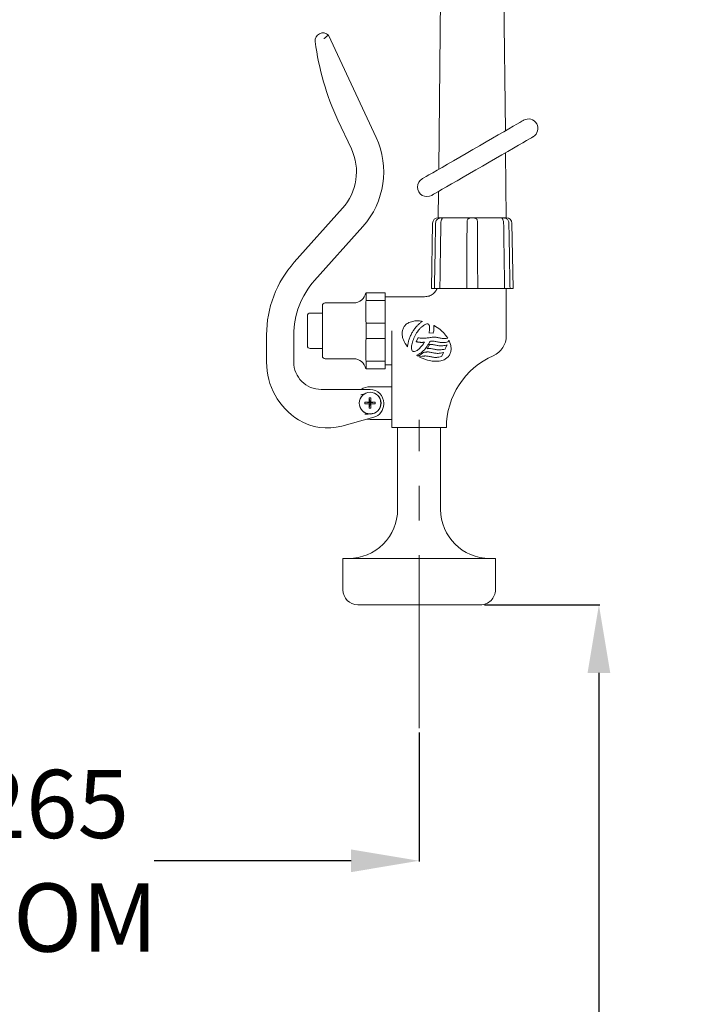
# Model space of a CAD drawing. Units: millimetres. Extents: x 95873 to 97168, y 3974 to 5117.
# Drawn here: x 96422 to 96670, y 4371 to 4732 of the extents above; entities that cross this region are included whole.
import ezdxf

# ---------------------------------------------------------------- set-up
doc = ezdxf.new("R2010")
doc.units = ezdxf.units.MM
doc.header["$LTSCALE"] = 5
doc.linetypes.add('CENTERX2', pattern=[20.32, 12.7, -2.54, 2.54, -2.54])
doc.layers.get('DEFPOINTS').update_dxf_attribs({"linetype": 'CONTINUOUS'})
doc.layers.add('AM_0', color=7, linetype='CONTINUOUS', lineweight=25)
doc.styles.add('ACANSTS', font='romans.shx', dxfattribs={"height": 2.723684})
doc.styles.get("Standard").update_dxf_attribs({"font": 'ISOCP.SHX'})
doc.dimstyles.new('AM_ISO$0', dxfattribs={"dimtxt": 2.72, "dimasz": 3, "dimexe": 0.3, "dimexo": 1.5, "dimgap": 1.5, "dimtad": 0, "dimtih": 1, "dimtoh": 1, "dimdec": 1, "dimrnd": 5, "dimzin": 1, "dimdsep": 46, "dimtxsty": 'ACANSTS', "dimcen": 1, "dimclrt": 256, "dimadec": 0, "dimazin": 2, "dimtol": 1, "dimtp": 0.1, "dimtm": 0.1, "dimtfac": 1, "dimtdec": 1, "dimtmove": 0, "dimatfit": 3, "dimfxl": 1, "dimtzin": 1, "dimarcsym": 0})

# ---------------------------------------------------------------- blocks, each defined once
blk = doc.blocks.new('*D1215')
at = {"layer": 'AM_0', "color": 0, "lineweight": -2}
for p, q in [((96568.98, 4470.46), (96568.98, 4423.04)), ((96304.38, 4401.31), (96304.38, 4423.64)), ((96329.38, 4423.34), (96396.59, 4423.34)), ((96543.98, 4423.34), (96471.7, 4423.34))]:
    blk.add_line(p, q, dxfattribs=at)
at = {"layer": 'AM_0', "color": 0}
for points in [[(96329.38, 4427.5), (96329.38, 4419.17), (96304.38, 4423.34)], [(96543.98, 4419.17), (96543.98, 4427.5), (96568.98, 4423.34)]]:
    blk.add_solid(points, dxfattribs=at)
at = {"layer": 'DEFPOINTS', "color": 0}
for p in [(96568.98, 4471.96), (96568.98, 4423.34), (96304.38, 4399.81)]:
    blk.add_point(p, dxfattribs=at)
at = {"layer": 'AM_0', "lineweight": 15, "insert": (96434.15, 4456.67), "char_height": 25, "attachment_point": 2}
blk.add_mtext('265\\PNOM', dxfattribs=at)
blk = doc.blocks.new('*D1216')
at = {"layer": 'AM_0', "color": 0, "lineweight": -2}
for p, q in [((96592.98, 4517.26), (96635.26, 4517.26)), ((96634.96, 4492.26), (96634.96, 4354.18)), ((96634.96, 4118.01), (96634.96, 4267.51)), ((96322.06, 4093.01), (96635.26, 4093.01))]:
    blk.add_line(p, q, dxfattribs=at)
at = {"layer": 'AM_0', "color": 0}
for points in [[(96639.13, 4492.26), (96630.79, 4492.26), (96634.96, 4517.26)], [(96630.79, 4118.01), (96639.13, 4118.01), (96634.96, 4093.01)]]:
    blk.add_solid(points, dxfattribs=at)
at = {"layer": 'DEFPOINTS', "color": 0}
for p in [(96591.48, 4517.26), (96634.96, 4517.26), (96320.56, 4093.01)]:
    blk.add_point(p, dxfattribs=at)
at = {"layer": 'AM_0', "lineweight": 15, "insert": (96634.96, 4344.18), "char_height": 25, "attachment_point": 2}
blk.add_mtext('425\\PNOM', dxfattribs=at)

msp = doc.modelspace()

# ---------------------------------------------------------------- linework, layer by layer
at = {"layer": 'AM_0', "color": 7, "linetype": 'Continuous', "lineweight": 15}
for p, q in [((96576.98, 4753.16), (96576.16, 4677.04)), ((96600.64, 4691.17), (96599.98, 4753.16)), ((96535.67, 4726.26), (96553.16, 4688.75)), ((96544.1, 4684.53), (96539.18, 4695.07)), ((96600.98, 4659.26), (96600.72, 4683.14)), ((96576.08, 4668.91), (96575.98, 4659.26)), ((96523.16, 4642.93), (96540.88, 4662.74)), ((96573.94, 4657.3), (96573.48, 4633.26)), ((96601.01, 4659.26), (96575.94, 4659.26)), ((96603.48, 4633.26), (96603.01, 4657.3)), ((96548.34, 4656.08), (96530.61, 4636.26)), ((96549.48, 4631.7), (96549.48, 4628.93)), ((96556.48, 4631.7), (96549.48, 4631.7)), ((96556.48, 4631.7), (96556.48, 4628.93)), ((96574.6, 4633.26), (96573.48, 4633.26)), ((96576.6, 4633.26), (96574.6, 4633.26)), ((96586.48, 4633.26), (96576.6, 4633.26)), ((96590.47, 4633.26), (96586.48, 4633.26)), ((96600.35, 4633.26), (96590.47, 4633.26)), ((96602.35, 4633.26), (96600.33, 4633.26)), ((96600.98, 4630.26), (96600.98, 4633.26)), ((96603.48, 4633.26), (96602.35, 4633.26)), ((96544.98, 4628.02), (96534.48, 4628.02)), ((96549.48, 4628.93), (96556.48, 4628.93)), ((96558.98, 4630.26), (96556.48, 4630.26)), ((96556.48, 4628.93), (96556.48, 4620.55)), ((96558.98, 4630.26), (96570.98, 4630.26)), ((96600.98, 4630.26), (96600.98, 4615.97)), ((96533.48, 4624.27), (96528.98, 4624.27)), ((96533.48, 4627.02), (96533.48, 4608.52)), ((96527.98, 4623.27), (96527.98, 4612.27)), ((96549.48, 4620.55), (96549.48, 4615)), ((96556.48, 4620.55), (96549.48, 4620.55)), ((96556.48, 4620.55), (96556.48, 4615)), ((96569.53, 4620.77), (96569.98, 4621.09)), ((96569.98, 4621.09), (96570.27, 4621.25)), ((96571.76, 4620.33), (96571.5, 4620.27)), ((96571.99, 4620.35), (96571.76, 4620.33)), ((96572.18, 4620.33), (96571.99, 4620.35)), ((96572.36, 4620.24), (96572.18, 4620.33)), ((96558.98, 4582.26), (96558.98, 4617.77)), ((96566.18, 4616.67), (96566.36, 4616.99)), ((96566.36, 4616.99), (96566.55, 4617.31)), ((96566.55, 4617.31), (96566.83, 4617.77)), ((96566.83, 4617.77), (96566.93, 4617.93)), ((96568.04, 4616.99), (96567.77, 4616.52)), ((96568.33, 4617.43), (96568.04, 4616.99)), ((96568.58, 4617.77), (96568.33, 4617.43)), ((96568.64, 4617.85), (96568.58, 4617.77)), ((96569.95, 4619.27), (96569.62, 4618.95)), ((96570.28, 4619.54), (96569.95, 4619.27)), ((96570.6, 4619.78), (96570.28, 4619.54)), ((96570.91, 4619.99), (96570.6, 4619.78)), ((96570.98, 4620.02), (96570.91, 4619.99)), ((96571.21, 4620.15), (96570.98, 4620.02)), ((96571.5, 4620.27), (96571.21, 4620.15)), ((96572.5, 4620.11), (96572.36, 4620.24)), ((96572.63, 4619.9), (96572.5, 4620.11)), ((96572.58, 4616.99), (96572.61, 4617.09)), ((96572.69, 4616.99), (96572.58, 4616.99)), ((96572.61, 4617.09), (96572.65, 4617.3)), ((96572.68, 4619.78), (96572.63, 4619.9)), ((96572.65, 4617.3), (96572.7, 4617.51)), ((96572.73, 4619.65), (96572.68, 4619.78)), ((96574.1, 4616.96), (96572.69, 4616.99)), ((96572.7, 4617.51), (96572.74, 4617.72)), ((96572.75, 4619.5), (96572.73, 4619.65)), ((96572.74, 4617.72), (96572.77, 4617.86)), ((96572.79, 4619.35), (96572.75, 4619.5)), ((96572.77, 4617.86), (96572.78, 4617.92)), ((96572.78, 4617.92), (96572.8, 4618.12)), ((96572.81, 4619.19), (96572.79, 4619.35)), ((96572.8, 4618.12), (96572.81, 4618.32)), ((96572.83, 4619.04), (96572.81, 4619.19)), ((96572.81, 4618.32), (96572.83, 4618.5)), ((96572.83, 4618.86), (96572.83, 4619.04)), ((96572.84, 4618.69), (96572.83, 4618.86)), ((96572.83, 4618.5), (96572.84, 4618.69)), ((96574.17, 4616.96), (96574.1, 4616.96)), ((96574.18, 4617.03), (96574.17, 4616.96)), ((96574.25, 4617.42), (96574.18, 4617.03)), ((96574.32, 4617.79), (96574.25, 4617.42)), ((96574.32, 4619.78), (96574.37, 4619.5)), ((96574.36, 4618.1), (96574.32, 4617.79)), ((96574.37, 4618.15), (96574.36, 4618.1)), ((96574.37, 4619.5), (96574.39, 4619.18)), ((96574.39, 4618.5), (96574.37, 4618.15)), ((96574.39, 4619.18), (96574.41, 4618.86)), ((96574.41, 4618.86), (96574.39, 4618.5)), ((96576.21, 4618.57), (96575.04, 4619.37)), ((96512.98, 4606.26), (96512.98, 4616.26)), ((96522.98, 4616.26), (96522.98, 4606.26)), ((96549.48, 4615), (96556.48, 4615)), ((96556.48, 4615), (96556.48, 4606.62)), ((96564.84, 4612.86), (96564.9, 4613.16)), ((96564.9, 4613.16), (96564.96, 4613.46)), ((96564.96, 4613.46), (96565.04, 4613.77)), ((96565.04, 4613.77), (96565.13, 4614.08)), ((96565.13, 4614.08), (96565.21, 4614.4)), ((96565.21, 4614.4), (96565.33, 4614.71)), ((96565.33, 4614.71), (96565.44, 4615.03)), ((96565.44, 4615.03), (96565.57, 4615.36)), ((96565.57, 4615.36), (96565.71, 4615.68)), ((96565.71, 4615.68), (96565.86, 4616.01)), ((96565.86, 4616.01), (96566.01, 4616.34)), ((96566.01, 4616.34), (96566.18, 4616.67)), ((96566.4, 4613.1), (96566.29, 4612.64)), ((96566.53, 4613.57), (96566.4, 4613.1)), ((96566.67, 4614.05), (96566.53, 4613.57)), ((96566.86, 4614.56), (96566.67, 4614.05)), ((96567.05, 4615.05), (96566.86, 4614.56)), ((96567.27, 4615.55), (96567.05, 4615.05)), ((96567.51, 4616.04), (96567.27, 4615.55)), ((96567.77, 4616.52), (96567.51, 4616.04)), ((96567.89, 4613.8), (96567.94, 4613.89)), ((96567.99, 4613.78), (96567.89, 4613.8)), ((96567.94, 4613.89), (96568.57, 4615.22)), ((96568.18, 4613.73), (96567.99, 4613.78)), ((96568.37, 4613.68), (96568.18, 4613.73)), ((96568.56, 4613.64), (96568.37, 4613.68)), ((96568.76, 4613.61), (96568.56, 4613.64)), ((96568.57, 4615.22), (96568.6, 4615.28)), ((96568.6, 4615.28), (96568.67, 4615.26)), ((96568.67, 4615.26), (96569.03, 4615.18)), ((96568.94, 4613.59), (96568.76, 4613.61)), ((96569.15, 4613.56), (96568.94, 4613.59)), ((96569.03, 4615.18), (96569.38, 4615.1)), ((96569.33, 4613.55), (96569.15, 4613.56)), ((96569.54, 4613.54), (96569.33, 4613.55)), ((96569.38, 4615.1), (96569.73, 4615.07)), ((96569.73, 4613.54), (96569.54, 4613.54)), ((96569.73, 4615.07), (96570.1, 4615.04)), ((96569.94, 4613.53), (96569.73, 4613.54)), ((96570.12, 4613.54), (96569.94, 4613.53)), ((96570.1, 4615.04), (96570.45, 4615.04)), ((96570.32, 4613.54), (96570.12, 4613.54)), ((96570.52, 4613.55), (96570.32, 4613.54)), ((96570.45, 4615.04), (96570.82, 4615.05)), ((96570.72, 4613.56), (96570.52, 4613.55)), ((96570.55, 4613.01), (96570.85, 4613.47)), ((96570.92, 4613.58), (96570.72, 4613.56)), ((96570.82, 4615.05), (96571.19, 4615.08)), ((96570.85, 4613.47), (96570.93, 4613.58)), ((96570.93, 4613.58), (96570.92, 4613.58)), ((96571.19, 4615.08), (96571.56, 4615.11)), ((96571.56, 4615.11), (96571.93, 4615.16)), ((96571.93, 4615.16), (96572.29, 4615.21)), ((96572.29, 4615.21), (96572.67, 4615.26)), ((96572.65, 4613.32), (96572.48, 4613.02)), ((96572.79, 4613.56), (96572.65, 4613.32)), ((96572.67, 4615.26), (96573.03, 4615.31)), ((96572.88, 4613.74), (96572.79, 4613.56)), ((96572.93, 4613.85), (96572.88, 4613.74)), ((96572.94, 4613.89), (96572.93, 4613.85)), ((96573.19, 4613.92), (96572.94, 4613.89)), ((96573.03, 4615.31), (96573.39, 4615.36)), ((96573.42, 4613.95), (96573.19, 4613.92)), ((96573.39, 4615.36), (96573.77, 4615.4)), ((96573.59, 4613.96), (96573.42, 4613.95)), ((96573.7, 4613.97), (96573.59, 4613.96)), ((96573.82, 4613.97), (96573.7, 4613.97)), ((96573.77, 4615.4), (96574.12, 4615.44)), ((96574.18, 4613.96), (96573.82, 4613.97)), ((96574.12, 4615.44), (96574.47, 4615.46)), ((96574.51, 4613.93), (96574.18, 4613.96)), ((96574.47, 4615.46), (96574.84, 4615.45)), ((96574.84, 4613.88), (96574.51, 4613.93)), ((96574.84, 4615.45), (96575.18, 4615.42)), ((96575.15, 4613.83), (96574.84, 4613.88)), ((96575.45, 4613.77), (96575.15, 4613.83)), ((96575.18, 4615.42), (96575.51, 4615.37)), ((96575.76, 4613.69), (96575.45, 4613.77)), ((96575.51, 4615.37), (96575.83, 4615.31)), ((96576.07, 4613.63), (96575.76, 4613.69)), ((96575.83, 4615.31), (96576.14, 4615.25)), ((96576.4, 4613.56), (96576.07, 4613.63)), ((96576.14, 4615.25), (96576.45, 4615.18)), ((96576.72, 4613.51), (96576.4, 4613.56)), ((96576.45, 4615.18), (96576.76, 4615.11)), ((96577.07, 4613.48), (96576.72, 4613.51)), ((96576.76, 4615.11), (96577.08, 4615.05)), ((96577.42, 4613.45), (96577.07, 4613.48)), ((96577.08, 4615.05), (96577.4, 4614.99)), ((96577.4, 4614.99), (96577.61, 4614.97)), ((96577.82, 4613.45), (96577.42, 4613.45)), ((96577.61, 4614.97), (96578.46, 4614.94)), ((96578.23, 4613.49), (96577.82, 4613.45)), ((96578.67, 4613.54), (96578.23, 4613.49)), ((96578.46, 4614.94), (96578.85, 4614.97)), ((96578.46, 4614.94), (96578.46, 4614.94)), ((96579.13, 4613.64), (96578.67, 4613.54)), ((96578.85, 4614.97), (96579.28, 4615.03)), ((96579.64, 4613.78), (96579.13, 4613.64)), ((96579.28, 4615.03), (96579.48, 4615.07)), ((96579.68, 4613.79), (96579.64, 4613.78)), ((96579.69, 4613.82), (96579.68, 4613.79)), ((96579.92, 4614.28), (96579.69, 4613.82)), ((96528.98, 4611.27), (96533.48, 4611.27)), ((96564.73, 4611.85), (96564.74, 4611.98)), ((96564.74, 4611.98), (96564.77, 4612.27)), ((96564.77, 4612.27), (96564.8, 4612.56)), ((96564.8, 4612.56), (96564.84, 4612.86)), ((96566.18, 4611.82), (96566.17, 4611.46)), ((96566.17, 4611.46), (96566.19, 4611.13)), ((96566.22, 4612.21), (96566.18, 4611.82)), ((96566.19, 4611.13), (96566.24, 4610.85)), ((96566.29, 4612.64), (96566.22, 4612.21)), ((96566.24, 4610.85), (96566.33, 4610.64)), ((96566.33, 4610.64), (96566.48, 4610.42)), ((96566.48, 4610.42), (96566.65, 4610.29)), ((96566.65, 4610.29), (96566.85, 4610.2)), ((96566.85, 4610.2), (96567.07, 4610.17)), ((96567.07, 4610.17), (96567.33, 4610.2)), ((96567.33, 4610.2), (96567.6, 4610.28)), ((96567.6, 4610.28), (96567.89, 4610.41)), ((96567.89, 4610.41), (96568.21, 4610.59)), ((96568.21, 4610.59), (96568.54, 4610.82)), ((96568.54, 4610.82), (96568.87, 4611.09)), ((96568.87, 4611.09), (96569.21, 4611.41)), ((96569.21, 4611.41), (96569.54, 4611.76)), ((96569.7, 4609.75), (96569.28, 4609.45)), ((96569.54, 4611.76), (96569.88, 4612.15)), ((96570.11, 4610.09), (96569.7, 4609.75)), ((96569.88, 4612.15), (96570.21, 4612.56)), ((96570.09, 4609.44), (96570.27, 4609.58)), ((96570.51, 4610.45), (96570.11, 4610.09)), ((96570.21, 4612.56), (96570.55, 4613.01)), ((96570.27, 4609.58), (96570.44, 4609.71)), ((96570.44, 4609.71), (96570.52, 4609.8)), ((96570.9, 4610.85), (96570.51, 4610.45)), ((96570.52, 4609.8), (96570.54, 4609.82)), ((96570.54, 4609.82), (96570.57, 4609.82)), ((96570.57, 4609.82), (96570.75, 4609.86)), ((96570.75, 4609.86), (96570.93, 4609.89)), ((96571.26, 4611.26), (96570.9, 4610.85)), ((96570.93, 4609.89), (96571.12, 4609.92)), ((96571.12, 4609.92), (96571.28, 4609.95)), ((96571.61, 4611.7), (96571.26, 4611.26)), ((96571.28, 4609.95), (96571.45, 4609.98)), ((96571.45, 4609.98), (96571.63, 4610)), ((96571.92, 4612.14), (96571.61, 4611.7)), ((96571.63, 4610), (96571.8, 4610.02)), ((96571.8, 4610.02), (96571.99, 4610.04)), ((96572, 4611.38), (96571.87, 4611.22)), ((96571.87, 4611.22), (96572.08, 4611.24)), ((96572.23, 4612.61), (96571.92, 4612.14)), ((96571.99, 4610.04), (96572.36, 4610.02)), ((96572.05, 4611.44), (96572, 4611.38)), ((96572.14, 4611.58), (96572.05, 4611.44)), ((96572.08, 4611.24), (96572.62, 4611.3)), ((96572.26, 4611.79), (96572.14, 4611.58)), ((96572.48, 4613.02), (96572.23, 4612.61)), ((96572.41, 4612.03), (96572.26, 4611.79)), ((96572.36, 4610.02), (96572.69, 4610)), ((96572.55, 4612.27), (96572.41, 4612.03)), ((96572.67, 4612.48), (96572.55, 4612.27)), ((96572.62, 4611.3), (96572.97, 4611.29)), ((96572.74, 4612.61), (96572.67, 4612.48)), ((96572.69, 4610), (96573.03, 4609.95)), ((96572.79, 4612.68), (96572.74, 4612.61)), ((96572.81, 4612.71), (96572.79, 4612.68)), ((96572.84, 4612.72), (96572.81, 4612.71)), ((96572.93, 4612.73), (96572.84, 4612.72)), ((96572.95, 4612.74), (96572.93, 4612.73)), ((96572.95, 4612.74), (96572.95, 4612.74)), ((96572.98, 4612.74), (96572.95, 4612.74)), ((96572.97, 4611.29), (96573.3, 4611.25)), ((96573.03, 4612.75), (96572.98, 4612.74)), ((96573.14, 4612.76), (96573.03, 4612.75)), ((96573.03, 4609.95), (96573.35, 4609.88)), ((96573.29, 4612.76), (96573.14, 4612.76)), ((96573.65, 4612.74), (96573.29, 4612.76)), ((96573.3, 4611.25), (96573.63, 4611.21)), ((96573.35, 4609.88), (96573.67, 4609.82)), ((96573.63, 4611.21), (96573.93, 4611.15)), ((96573.99, 4612.72), (96573.65, 4612.74)), ((96573.67, 4609.82), (96573.97, 4609.75)), ((96573.93, 4611.15), (96574.25, 4611.08)), ((96573.97, 4609.75), (96574.28, 4609.67)), ((96574.31, 4612.67), (96573.99, 4612.72)), ((96574.25, 4611.08), (96574.56, 4611.02)), ((96574.28, 4609.67), (96574.59, 4609.61)), ((96574.64, 4612.6), (96574.31, 4612.67)), ((96574.56, 4611.02), (96574.87, 4610.94)), ((96574.59, 4609.61), (96574.91, 4609.56)), ((96574.95, 4612.54), (96574.64, 4612.6)), ((96574.87, 4610.94), (96575.19, 4610.88)), ((96574.91, 4609.56), (96575.26, 4609.53)), ((96575.25, 4612.47), (96574.95, 4612.54)), ((96575.19, 4610.88), (96575.52, 4610.82)), ((96575.56, 4612.41), (96575.25, 4612.47)), ((96575.26, 4609.53), (96575.61, 4609.5)), ((96575.52, 4610.82), (96575.87, 4610.78)), ((96575.88, 4612.35), (96575.56, 4612.41)), ((96575.61, 4609.5), (96575.98, 4609.5)), ((96575.87, 4610.78), (96576.23, 4610.76)), ((96576.2, 4612.3), (96575.88, 4612.35)), ((96575.98, 4609.5), (96576.38, 4609.54)), ((96576.54, 4612.26), (96576.2, 4612.3)), ((96576.23, 4610.76), (96576.24, 4610.76)), ((96576.23, 4610.76), (96576.23, 4610.76)), ((96576.24, 4610.76), (96576.61, 4610.77)), ((96576.38, 4609.54), (96576.8, 4609.59)), ((96576.89, 4612.24), (96576.54, 4612.26)), ((96576.61, 4610.77), (96577.02, 4610.79)), ((96576.8, 4609.59), (96576.81, 4609.59)), ((96576.81, 4609.59), (96577.27, 4609.69)), ((96577.26, 4612.25), (96576.89, 4612.24)), ((96577.02, 4610.79), (96577.47, 4610.86)), ((96577.87, 4609.7), (96577.21, 4608.39)), ((96577.66, 4612.27), (96577.26, 4612.25)), ((96577.27, 4609.69), (96577.77, 4609.82)), ((96577.47, 4610.86), (96577.95, 4610.94)), ((96578.1, 4612.33), (96577.66, 4612.27)), ((96577.77, 4609.82), (96577.95, 4609.87)), ((96577.95, 4609.87), (96577.87, 4609.7)), ((96577.95, 4610.94), (96578.09, 4610.98)), ((96578.09, 4610.98), (96578.46, 4611.08)), ((96578.56, 4612.43), (96578.1, 4612.33)), ((96578.46, 4611.08), (96578.49, 4611.09)), ((96578.49, 4611.09), (96578.51, 4611.12)), ((96578.51, 4611.12), (96578.79, 4611.69)), ((96579.07, 4612.57), (96578.56, 4612.43)), ((96578.79, 4611.69), (96579.17, 4612.45)), ((96579.25, 4612.62), (96579.07, 4612.57)), ((96579.17, 4612.45), (96579.25, 4612.62)), ((96534.48, 4607.52), (96544.98, 4607.52)), ((96549.48, 4606.62), (96549.48, 4603.85)), ((96556.48, 4606.62), (96549.48, 4606.62)), ((96556.48, 4606.62), (96556.48, 4603.85)), ((96568.43, 4608.96), (96568.1, 4608.82)), ((96568.85, 4609.19), (96568.43, 4608.96)), ((96568.62, 4608.51), (96568.76, 4608.57)), ((96568.76, 4608.57), (96568.92, 4608.66)), ((96569.28, 4609.45), (96568.85, 4609.19)), ((96568.92, 4608.66), (96569.11, 4608.76)), ((96570.12, 4608.46), (96569, 4608.29)), ((96569.11, 4608.76), (96569.27, 4608.85)), ((96569.27, 4608.85), (96569.45, 4608.97)), ((96569.45, 4608.97), (96569.66, 4609.11)), ((96569.66, 4609.11), (96569.88, 4609.28)), ((96569.88, 4609.28), (96570.09, 4609.44)), ((96570.44, 4608.49), (96570.12, 4608.46)), ((96570.71, 4608.51), (96570.44, 4608.49)), ((96570.91, 4608.53), (96570.71, 4608.51)), ((96571.08, 4608.54), (96570.91, 4608.53)), ((96571.34, 4608.54), (96571.08, 4608.54)), ((96571.7, 4608.53), (96571.34, 4608.54)), ((96572.02, 4608.51), (96571.7, 4608.53)), ((96572.35, 4608.46), (96572.02, 4608.51)), ((96572.66, 4608.4), (96572.35, 4608.46)), ((96572.98, 4608.33), (96572.66, 4608.4)), ((96573.28, 4608.26), (96572.98, 4608.33)), ((96573.59, 4608.2), (96573.28, 4608.26)), ((96573.91, 4608.14), (96573.59, 4608.2)), ((96574.24, 4608.07), (96573.91, 4608.14)), ((96574.59, 4608.04), (96574.24, 4608.07)), ((96574.95, 4608.02), (96574.59, 4608.04)), ((96575.33, 4608.02), (96574.95, 4608.02)), ((96575.5, 4608.03), (96575.33, 4608.02)), ((96575.74, 4608.05), (96575.5, 4608.03)), ((96576.18, 4608.11), (96575.74, 4608.05)), ((96576.65, 4608.21), (96576.18, 4608.11)), ((96577.16, 4608.35), (96576.65, 4608.21)), ((96577.2, 4608.36), (96577.16, 4608.35)), ((96577.21, 4608.39), (96577.2, 4608.36)), ((96549.48, 4603.85), (96556.48, 4603.85)), ((96556.48, 4605.28), (96558.98, 4605.28)), ((96532.98, 4596.26), (96550.98, 4596.26)), ((96550.98, 4597.26), (96558.98, 4597.26)), ((96549.07, 4591.54), (96550.7, 4591.54)), ((96549.07, 4591.54), (96549.07, 4590.98)), ((96549.07, 4591.54), (96550.84, 4591.4)), ((96551.25, 4593.17), (96550.7, 4593.17)), ((96550.7, 4591.54), (96550.7, 4593.17)), ((96550.7, 4593.17), (96550.84, 4591.4)), ((96550.7, 4591.54), (96550.84, 4591.4)), ((96551.12, 4591.4), (96550.84, 4591.4)), ((96550.84, 4591.12), (96550.84, 4591.4)), ((96551.25, 4593.17), (96551.12, 4591.4)), ((96551.12, 4591.4), (96551.25, 4591.54)), ((96552.88, 4591.54), (96551.12, 4591.4)), ((96551.12, 4591.4), (96551.12, 4591.12)), ((96551.25, 4593.17), (96551.25, 4591.54)), ((96551.25, 4591.54), (96552.88, 4591.54)), ((96552.88, 4590.98), (96552.88, 4591.54)), ((96549.07, 4590.98), (96550.84, 4591.12)), ((96550.7, 4590.98), (96549.07, 4590.98)), ((96550.7, 4589.36), (96550.84, 4591.12)), ((96550.84, 4591.12), (96550.7, 4590.98)), ((96550.7, 4589.36), (96550.7, 4590.98)), ((96550.7, 4589.36), (96551.25, 4589.36)), ((96550.84, 4591.12), (96551.12, 4591.12)), ((96551.25, 4590.98), (96551.12, 4591.12)), ((96552.88, 4590.98), (96551.12, 4591.12)), ((96551.25, 4589.36), (96551.12, 4591.12)), ((96551.25, 4590.98), (96551.25, 4589.36)), ((96552.88, 4590.98), (96551.25, 4590.98)), ((96555.98, 4591.26), (96555.98, 4590.87)), ((96552.3, 4586.05), (96540.59, 4582.83)), ((96549.84, 4585.37), (96550.98, 4585.26)), ((96550.98, 4585.26), (96558.98, 4585.26)), ((96566.48, 4582.26), (96558.98, 4582.26)), ((96561.08, 4582.26), (96561.08, 4552.26)), ((96578.98, 4582.26), (96566.48, 4582.26)), ((96576.88, 4552.26), (96576.88, 4582.26)), ((96540.98, 4534.26), (96540.98, 4522.76)), ((96540.98, 4534.26), (96596.98, 4534.26)), ((96596.98, 4522.76), (96596.98, 4534.26)), ((96591.48, 4517.26), (96546.48, 4517.26))]:
    msp.add_line(p, q, dxfattribs=at)
at = {"layer": 'AM_0', "color": 7, "linetype": 'CENTERX2', "lineweight": 0}
msp.add_line((96568.98, 4471.96), (96568.98, 4585.06), dxfattribs=at)
at = {"layer": 'AM_0', "color": 7, "linetype": 'Continuous', "lineweight": 15, "flags": 128}
for points in [[(96607.34, 4695.04), (96607.19, 4694.95), (96606.71, 4694.68), (96605.93, 4694.23), (96604.85, 4693.6), (96603.5, 4692.82), (96601.89, 4691.9), (96600.06, 4690.84), (96598.04, 4689.67), (96595.85, 4688.41), (96593.54, 4687.08), (96591.16, 4685.7), (96588.73, 4684.29), (96586.3, 4682.89), (96583.91, 4681.51), (96581.6, 4680.18), (96579.42, 4678.92), (96577.39, 4677.75), (96575.56, 4676.69), (96573.95, 4675.77), (96572.6, 4674.98), (96571.52, 4674.36), (96570.74, 4673.91), (96570.27, 4673.64), (96570.11, 4673.54)], [(96573.61, 4667.48), (96573.77, 4667.57), (96574.24, 4667.85), (96575.02, 4668.3), (96576.1, 4668.92), (96577.45, 4669.7), (96579.06, 4670.63), (96580.89, 4671.69), (96582.92, 4672.86), (96585.1, 4674.12), (96587.41, 4675.45), (96589.8, 4676.83), (96592.23, 4678.23), (96594.66, 4679.63), (96597.04, 4681.01), (96599.35, 4682.35), (96601.54, 4683.61), (96603.56, 4684.78), (96605.39, 4685.83), (96607, 4686.76), (96608.35, 4687.54), (96609.43, 4688.16), (96610.21, 4688.62), (96610.69, 4688.89), (96610.84, 4688.98)], [(96568.64, 4620.01), (96568.86, 4620.22), (96569.09, 4620.42)], [(96569.09, 4620.42), (96569.31, 4620.6), (96569.53, 4620.77)], [(96566.93, 4617.93), (96567.13, 4618.23), (96567.34, 4618.53)], [(96567.34, 4618.53), (96567.55, 4618.8), (96567.76, 4619.06)], [(96567.76, 4619.06), (96567.98, 4619.31), (96568.2, 4619.56)], [(96568.2, 4619.56), (96568.42, 4619.79), (96568.64, 4620.01)], [(96568.95, 4618.24), (96568.8, 4618.04), (96568.64, 4617.85)], [(96569.29, 4618.61), (96569.12, 4618.42), (96568.95, 4618.24)], [(96569.62, 4618.95), (96569.46, 4618.78), (96569.29, 4618.61)]]:
    msp.add_lwpolyline(points, dxfattribs=at)
at = {"layer": 'AM_0', "color": 7, "linetype": 'Continuous', "lineweight": 15}
for radius in [4.01, 3.95]:
    msp.add_circle((96550.98, 4591.26), radius, dxfattribs=at)
for centre, radius, start, end in [((96533.68, 4724.23), 2.85, 45.667, 187.2506), ((96627.21, 4736.12), 97.13, 187.2492, 205), ((96609.09, 4692.01), 3.5, 299.9999, 119.9996), ((96525.98, 4676.08), 30, 318.1896, 25.0001), ((96525.98, 4676.08), 20, 318.1899, 24.9998), ((96571.86, 4670.51), 3.5, 120, 300.0004), ((96575.94, 4657.26), 2, 90.0012, 178.8988), ((96601.01, 4657.26), 2, 1.1012, 89.9997), ((96552.98, 4616.26), 40, 138.1896, 180.0001), ((96552.98, 4616.26), 30, 138.1896, 180.0001), ((96544.98, 4632.52), 4.5, 270.0005, 349.4423), ((96534.48, 4627.02), 1, 90.0015, 179.9985), ((96528.98, 4623.27), 1, 90.0015, 179.9985), ((96592.98, 4615.97), 8, 293.7328, 359.9998), ((96528.98, 4612.27), 1, 180.0015, 269.9985), ((96537.86, 4606.26), 24.88, 180.0002, 238.2077), ((96532.98, 4606.26), 10, 179.9997, 270.0003), ((96534.48, 4608.52), 1, 179.9981, 269.9985), ((96544.98, 4603.02), 4.5, 10.568, 90.0002), ((96607.79, 4582.26), 28.82, 113.7327, 179.9999), ((96550.98, 4591.26), 6, 89.9992, 123.5575), ((96550.98, 4591.26), 5, 0.0008, 89.9992), ((96550.98, 4590.87), 5, 285.3854, 359.9998), ((96535.29, 4602.11), 20, 238.2079, 285.3854), ((96543.08, 4552.26), 18, 270, 0.0001), ((96594.88, 4552.26), 18, 180.0001, 269.9999), ((96546.48, 4522.76), 5.5, 180.0004, 269.9999), ((96591.48, 4522.76), 5.5, 269.9998, 0.0002)]:
    msp.add_arc(centre, radius, start, end, dxfattribs=at)
for points, knots in [([(96534.06, 4724.98), (96534.07, 4724.99), (96534.19, 4725.1), (96534.47, 4725.35), (96534.89, 4725.69), (96535.28, 4725.98), (96535.53, 4726.16), (96535.64, 4726.24), (96535.67, 4726.26)], [0, 0, 0, 0, 0.00551, 0.246909, 0.548901, 0.789826, 0.945821, 1, 1, 1, 1]), ([(96574.6, 4633.26), (96574.63, 4634.56), (96574.74, 4641.18), (96574.89, 4649.19), (96575.01, 4655.91), (96575.04, 4657.3)], [0, 0, 0, 0, 0.16136, 0.826838, 1, 1, 1, 1]), ([(96575.04, 4657.3), (96575.06, 4657.52), (96575.11, 4657.95), (96575.44, 4658.51), (96575.9, 4658.89), (96576.37, 4659.09), (96576.81, 4659.19), (96577.13, 4659.19), (96577.43, 4659.24), (96577.51, 4659), (96577.32, 4658.78), (96577.18, 4658.43), (96577.02, 4657.96), (96576.96, 4657.57), (96576.95, 4657.34), (96576.95, 4657.3)], [0, 0, 0, 0, 0.118601, 0.237436, 0.349001, 0.441552, 0.521433, 0.590193, 0.634705, 0.658417, 0.709663, 0.781509, 0.871309, 0.980731, 1, 1, 1, 1]), ([(96576.95, 4657.3), (96576.93, 4656.01), (96576.84, 4649.38), (96576.73, 4641.37), (96576.62, 4634.65), (96576.6, 4633.26)], [0, 0, 0, 0, 0.1613569, 0.8268348, 1, 1, 1, 1]), ([(96586.48, 4633.26), (96586.48, 4634.56), (96586.49, 4641.18), (96586.52, 4649.19), (96586.56, 4655.91), (96586.56, 4657.3)], [0, 0, 0, 0, 0.161361, 0.826839, 1, 1, 1, 1]), ([(96586.56, 4657.3), (96586.57, 4657.51), (96586.58, 4657.92), (96586.69, 4658.47), (96586.98, 4658.9), (96587.4, 4659.11), (96587.89, 4659.19), (96588.45, 4659.22), (96589.04, 4659.2), (96589.6, 4659.11), (96590.03, 4658.85), (96590.26, 4658.44), (96590.36, 4657.96), (96590.38, 4657.57), (96590.39, 4657.34), (96590.39, 4657.3)], [0, 0, 0, 0, 0.098814, 0.188481, 0.262986, 0.329486, 0.40327, 0.492844, 0.591214, 0.681409, 0.753471, 0.817818, 0.891977, 0.983715, 1, 1, 1, 1]), ([(96590.39, 4657.3), (96590.39, 4656.01), (96590.43, 4649.38), (96590.46, 4641.37), (96590.47, 4634.65), (96590.47, 4633.26)], [0, 0, 0, 0, 0.1613608, 0.8268386, 1, 1, 1, 1]), ([(96600, 4657.3), (96599.98, 4657.51), (96599.96, 4657.92), (96599.76, 4658.45), (96599.61, 4658.82), (96599.44, 4659.04), (96599.52, 4659.23), (96599.79, 4659.2), (96600.14, 4659.19), (96600.64, 4659.08), (96601.13, 4658.84), (96601.53, 4658.47), (96601.81, 4657.98), (96601.9, 4657.57), (96601.91, 4657.34), (96601.91, 4657.3)], [0, 0, 0, 0, 0.117377, 0.225702, 0.305236, 0.345453, 0.364262, 0.401901, 0.473965, 0.572739, 0.676368, 0.771642, 0.869957, 0.980748, 1, 1, 1, 1]), ([(96600.35, 4633.26), (96600.33, 4634.56), (96600.23, 4641.18), (96600.11, 4649.19), (96600.02, 4655.91), (96600, 4657.3)], [0, 0, 0, 0, 0.161365, 0.826843, 1, 1, 1, 1]), ([(96601.91, 4657.3), (96601.94, 4656.01), (96602.06, 4649.38), (96602.21, 4641.37), (96602.32, 4634.65), (96602.35, 4633.26)], [0, 0, 0, 0, 0.161362, 0.82684, 1, 1, 1, 1]), ([(96570.98, 4630.26), (96571.54, 4630.32), (96572.66, 4630.43), (96574.15, 4631.29), (96575.09, 4632.32), (96575.45, 4633.04), (96575.56, 4633.26)], [0, 0, 0, 0, 0.290867, 0.581733, 0.872605, 1, 1, 1, 1]), ([(96575.56, 4633.26), (96575.45, 4633.04), (96575.09, 4632.32), (96574.15, 4631.29), (96572.66, 4630.43), (96571.54, 4630.32), (96570.98, 4630.26)], [0, 0, 0, 0, 0.127395, 0.418267, 0.709133, 1, 1, 1, 1]), ([(96549.48, 4620.55), (96549.45, 4622.99), (96549.43, 4625.79), (96549.47, 4628.58), (96549.48, 4628.93)], [0, 0, 0, 0, 0.875531, 1, 1, 1, 1]), ([(96570.27, 4621.25), (96569.73, 4621.33), (96568.66, 4621.48), (96566.94, 4621.39), (96565.31, 4620.92), (96564.06, 4620.1), (96563.56, 4619.41), (96563.37, 4619.15)], [0, 0, 0, 0, 0.213282, 0.426145, 0.669821, 0.872327, 1, 1, 1, 1]), ([(96562.83, 4617.77), (96562.78, 4617.24), (96562.68, 4616.13), (96563.25, 4614.03), (96564.16, 4612.7), (96564.73, 4611.85)], [0, 0, 0, 0, 0.248769, 0.51981, 1, 1, 1, 1]), ([(96563.37, 4619.15), (96563.16, 4618.73), (96562.94, 4618.29), (96562.84, 4617.81), (96562.83, 4617.77)], [0, 0, 0, 0, 0.932097, 1, 1, 1, 1]), ([(96575.04, 4619.37), (96574.98, 4619.41), (96574.86, 4619.48), (96574.62, 4619.62), (96574.44, 4619.72), (96574.32, 4619.78)], [0, 0, 0, 0, 0.252783, 0.505409, 1, 1, 1, 1]), ([(96579.48, 4615.07), (96578.97, 4615.78), (96578.04, 4617.09), (96576.79, 4618.11), (96576.21, 4618.57)], [0, 0, 0, 0, 0.539578, 1, 1, 1, 1]), ([(96549.48, 4606.62), (96549.47, 4606.94), (96549.43, 4609.73), (96549.46, 4612.52), (96549.48, 4615)], [0, 0, 0, 0, 0.114952, 1, 1, 1, 1]), ([(96580.38, 4613.18), (96580.3, 4613.38), (96580.17, 4613.76), (96580, 4614.12), (96579.92, 4614.28)], [0, 0, 0, 0, 0.552298, 1, 1, 1, 1]), ([(96580.09, 4608.84), (96580.29, 4609.26), (96580.69, 4610.09), (96580.78, 4611.62), (96580.52, 4612.62), (96580.38, 4613.18)], [0, 0, 0, 0, 0.30921, 0.616586, 1, 1, 1, 1]), ([(96568.1, 4608.82), (96568.16, 4608.78), (96568.26, 4608.72), (96568.37, 4608.65), (96568.42, 4608.62)], [0, 0, 0, 0, 0.559239, 1, 1, 1, 1]), ([(96568.42, 4608.62), (96568.45, 4608.6), (96568.52, 4608.56), (96568.59, 4608.52), (96568.62, 4608.51)], [0, 0, 0, 0, 0.5605515, 1, 1, 1, 1]), ([(96569, 4608.29), (96570, 4607.79), (96571.72, 4606.95), (96573.61, 4606.69), (96574.39, 4606.59)], [0, 0, 0, 0, 0.583451, 1, 1, 1, 1]), ([(96574.39, 4606.59), (96575.24, 4606.58), (96576.68, 4606.58), (96578.46, 4607.22), (96579.21, 4607.87), (96579.51, 4608.12)], [0, 0, 0, 0, 0.458581, 0.786268, 1, 1, 1, 1]), ([(96579.51, 4608.12), (96579.58, 4608.2), (96579.68, 4608.31), (96579.81, 4608.46), (96579.87, 4608.54), (96579.9, 4608.58)], [0, 0, 0, 0, 0.499416, 0.749318, 1, 1, 1, 1]), ([(96579.9, 4608.58), (96579.91, 4608.6), (96579.95, 4608.65), (96580.01, 4608.73), (96580.06, 4608.8), (96580.09, 4608.84)], [0, 0, 0, 0, 0.251504, 0.502961, 1, 1, 1, 1]), ([(96548.87, 4594.6), (96548.45, 4594.52), (96548.02, 4594.44), (96547.62, 4594.26), (96547.62, 4594.26)], [0, 0, 0, 0, 0.9920049, 1, 1, 1, 1]), ([(96550.88, 4587.32), (96550.48, 4587.25), (96549.87, 4587.14), (96549.23, 4587.2), (96549.01, 4587.22), (96549, 4587.22)], [0, 0, 0, 0, 0.637537, 0.99418, 1, 1, 1, 1])]:
    msp.add_open_spline(points, degree=3, knots=knots, dxfattribs=at)

# ---------------------------------------------------------------- dimensions: what is measured, and where the dimension line sits
at = {"layer": 'AM_0', "lineweight": 15}
dim = msp.add_linear_dim(base=(96634.96, 4517.26), p1=(96320.56, 4093.01), p2=(96591.48, 4517.26), angle=90, text='<>\\PNOM', dimstyle='AM_ISO$0', override={"dimtxt": 25, "dimasz": 25, "dimgap": 10, "dimdec": 0, "dimtxsty": 'Standard', "dimtol": 0}, dxfattribs=at)
dim.commit()
dim.dimension.update_dxf_attribs({"geometry": '*D1216', "text_midpoint": (96634.96, 4310.85), "dimtype": 160})
dim = msp.add_linear_dim(base=(96568.98, 4423.34), p1=(96304.38, 4399.81), p2=(96568.98, 4471.96), text='<>\\PNOM', dimstyle='AM_ISO$0', override={"dimtxt": 25, "dimasz": 25, "dimgap": 10, "dimdec": 0, "dimtxsty": 'Standard', "dimtol": 0}, dxfattribs=at)
dim.commit()
dim.dimension.update_dxf_attribs({"geometry": '*D1215', "text_midpoint": (96434.15, 4423.34), "dimtype": 160})

doc.saveas('drawing.dxf')
